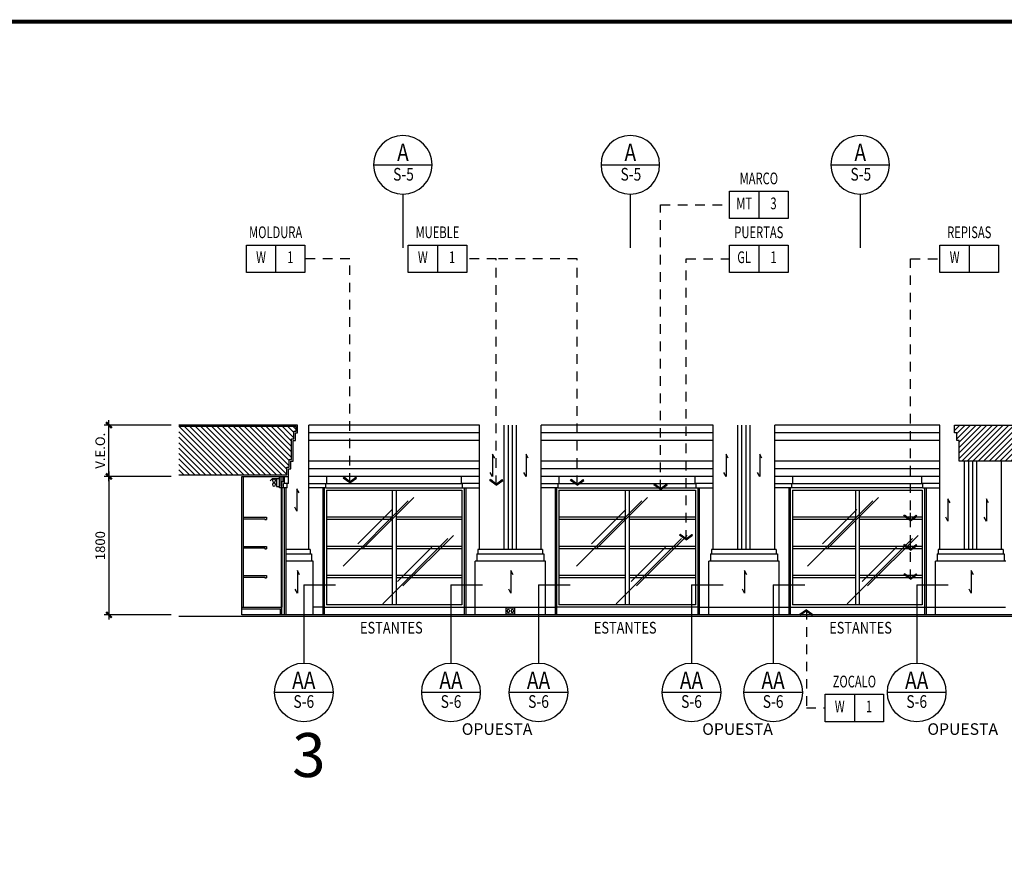
# Model space of a CAD drawing. Extents: x -711 to -512, y 6970 to 7071.
# Drawn here: x -679 to -666, y 7060 to 7071 of the extents above; entities that cross this region are included whole.
import ezdxf
from ezdxf.enums import TextEntityAlignment as Align

# ---------------------------------------------------------------- set-up
doc = ezdxf.new("R2010")
doc.units = 0
doc.header["$MEASUREMENT"] = 0
doc.header["$PDMODE"] = 34
doc.linetypes.add('HIDDEN2', pattern=[0.1875, 0.125, -0.0625])
doc.layers.get('0').update_dxf_attribs({"linetype": 'CONTINUOUS'})
doc.layers.get('DEFPOINTS').update_dxf_attribs({"linetype": 'CONTINUOUS'})
for name, color, linetype in [('8LINE', 8, 'CONTINUOUS'), ('FDIM', 7, 'CONTINUOUS'), ('FIN-LINE', 7, 'HIDDEN2'), ('FIN-REF', 2, 'CONTINUOUS'), ('FLINE', 7, 'CONTINUOUS'), ('ICLSE', 3, 'CONTINUOUS'), ('ITB', 1, 'CONTINUOUS'), ('IWAMW', 2, 'CONTINUOUS'), ('IWANO', 2, 'CONTINUOUS'), ('LTAG', 1, 'CONTINUOUS'), ('LTEXT', 1, 'CONTINUOUS'), ('MANNY', 7, 'CONTINUOUS'), ('MLINE', 3, 'CONTINUOUS'), ('MTEXT', 3, 'CONTINUOUS'), ('SHELFS', 5, 'CONTINUOUS'), ('SLINE', 2, 'CONTINUOUS')]:
    doc.layers.add(name, color=color, linetype=linetype)
doc.styles.add('DIM', font='SIMPLEX.SHX', dxfattribs={"width": 0.65})
doc.styles.add('FINTAG1', font='romand')
doc.styles.add('HELV', font='helv.shx')
doc.styles.add('SECTAG2', font='HELV.shx', dxfattribs={"width": 0.8})
doc.styles.add('SIMPLEX', font='SIMPLEX.SHX')
doc.dimstyles.new('1-10', dxfattribs={"dimscale": 0.05, "dimtxt": 2.5, "dimasz": 1.5, "dimexe": 1, "dimexo": 2, "dimgap": 1, "dimtad": 1, "dimdec": 4, "dimlfac": 200, "dimrnd": 10, "dimzin": 12, "dimdsep": 46, "dimtxsty": 'SIMPLEX', "dimblk": 'ARCHTICK', "dimcen": 0.09, "dimdle": 1, "dimclrd": 7, "dimclre": 7, "dimclrt": 2, "dimaunit": 1, "dimadec": 0, "dimazin": 0, "dimtfac": 0.8, "dimtdec": 4, "dimtix": 1, "dimtmove": 2, "dimatfit": 3, "dimldrblk": 'OBLIQUE', "dimfxl": 0, "dimtolj": 1, "dimtzin": 12, "dimarcsym": 0})
doc.dimstyles.new('ELEVATIONS', dxfattribs={"dimscale": 0.05, "dimtxt": 2.5, "dimasz": 1.5, "dimexe": 1.25, "dimexo": 2, "dimgap": 1, "dimtad": 1, "dimlfac": 1000, "dimrnd": 10, "dimzin": 11, "dimdsep": 46, "dimtxsty": 'SIMPLEX', "dimblk1": 'ARCHTICK', "dimblk2": 'ARCHTICK', "dimsah": 1, "dimcen": 0.09, "dimdle": 1.25, "dimclrd": 7, "dimclre": 7, "dimclrt": 2, "dimadec": 0, "dimazin": 0, "dimtfac": 0.8, "dimtix": 1, "dimtmove": 2, "dimatfit": 3, "dimldrblk": 'ARCHTICK', "dimfxl": 0, "dimtolj": 1, "dimtzin": 12, "dimarcsym": 0})

# ---------------------------------------------------------------- blocks, each defined once
blk = doc.blocks.new('_ARCHTICK')
at = {"color": 1, "linetype": 'ByBlock', "ltscale": 0.5, "const_width": 0.4}
blk.add_lwpolyline([(-0.5, -0.5), (0.5, 0.5)], dxfattribs=at)
blk = doc.blocks.new('*D25')
at = {"layer": 'DEFPOINTS', "color": 0}
for p in [(-676.459, 7065.28), (-677.369, 7063.48), (-676.459, 7063.48)]:
    blk.add_point(p, dxfattribs=at)
at = {"layer": 'FDIM', "color": 7, "lineweight": -2}
for p, q in [((-676.559, 7065.28), (-677.432, 7065.28)), ((-677.369, 7065.343), (-677.369, 7063.418)), ((-676.559, 7063.48), (-677.432, 7063.48))]:
    blk.add_line(p, q, dxfattribs=at)
at = {"layer": 'FDIM', "color": 7, "lineweight": -2, "xscale": 0.07500000000000001, "yscale": 0.07500000000000001, "zscale": 0.07500000000000001}
for p, rotation in [((-677.369, 7065.28), 90), ((-677.369, 7063.48), 270)]:
    blk.add_blockref('_ARCHTICK', p, dxfattribs=dict(at, rotation=rotation))
at = {"layer": 'FDIM', "color": 2, "insert": (-677.482, 7064.38), "char_height": 0.125, "attachment_point": 5, "rotation": 90, "style": 'SIMPLEX'}
blk.add_mtext('\\A1;1800', dxfattribs=at)
blk = doc.blocks.new('*D26')
at = {"layer": 'DEFPOINTS', "color": 0}
for p in [(-677.369, 7065.948), (-676.459, 7065.948), (-676.459, 7065.28)]:
    blk.add_point(p, dxfattribs=at)
at = {"layer": 'FDIM', "color": 7, "lineweight": -2}
for p, q in [((-677.369, 7065.218), (-677.369, 7066.011)), ((-676.559, 7065.948), (-677.432, 7065.948)), ((-676.559, 7065.28), (-677.432, 7065.28))]:
    blk.add_line(p, q, dxfattribs=at)
at = {"layer": 'FDIM', "color": 7, "lineweight": -2, "xscale": 0.07500000000000001, "yscale": 0.07500000000000001, "zscale": 0.07500000000000001}
for p, rotation in [((-677.369, 7065.948), 90), ((-677.369, 7065.28), 270)]:
    blk.add_blockref('_ARCHTICK', p, dxfattribs=dict(at, rotation=rotation))
at = {"layer": 'FDIM', "color": 2, "insert": (-677.482, 7065.614), "char_height": 0.125, "attachment_point": 5, "rotation": 90, "style": 'SIMPLEX'}
blk.add_mtext('\\A1;V.E.O.', dxfattribs=at)
blk = doc.blocks.new('ARW1')
for p, q in [((-0.06, 0), (-1, 0)), ((-0.6, 0.85), (-0.71, 0.76)), ((-0.12, 0), (-0.71, 0.76)), ((-0.12, 0), (-0.71, -0.76)), ((-0.06, 0), (-0.67, 0.79)), ((-0.06, 0), (-0.67, -0.79)), ((0, 0), (-0.6, 0.85)), ((0, 0), (-0.6, -0.85)), ((-0.6, -0.85), (-0.71, -0.76))]:
    blk.add_line(p, q)
blk = doc.blocks.new('CBOX')
for p, q in [((-30, 14), (0, 14)), ((-30, 0), (-30, 14)), ((-15, 14), (-15, 0)), ((0, 14), (0, 0)), ((0, 0), (-30, 0))]:
    blk.add_line(p, q)
at = {"style": 'FINTAG1', "width": 0.7}
for tag, p in [('SURFACE', (-15, 19.77)), ('MAT', (-22.5, 7)), ('FIN', (-7.5, 7))]:
    blk.add_attdef(tag, text='', height=6, dxfattribs=at).set_placement(p, align=Align.MIDDLE)
blk = doc.blocks.new('STAG2A')
at = {"color": 1}
for p, q in [((15, 42.55), (-15, 42.55)), ((0, 27.55), (0, 0))]:
    blk.add_line(p, q, dxfattribs=at)
blk.add_circle((0, 42.55), 15, dxfattribs=at)
at = {"color": 2, "style": 'SECTAG2', "width": 0.8}
blk.add_attdef('SECTION', text='', height=9, dxfattribs=at).set_placement((0, 44.38), align=Align.CENTER)
at = {"color": 7, "style": 'SECTAG2', "width": 0.8}
blk.add_attdef('DWGNO.', text='', height=6.5, dxfattribs=at).set_placement((0.01, 34.42), align=Align.CENTER)
blk = doc.blocks.new('STAG2B')
at = {"color": 1}
for p, q in [((0, 0), (0, -40.07)), ((0, 0), (16.17, 0)), ((15, -55.07), (-15, -55.07))]:
    blk.add_line(p, q, dxfattribs=at)
blk.add_circle((0, -55.07), 15, dxfattribs=at)
at = {"color": 2, "style": 'SECTAG2', "width": 0.8}
blk.add_attdef('SECTION', text='', height=9, dxfattribs=at).set_placement((0, -53.41), align=Align.CENTER)
at = {"color": 7, "style": 'SECTAG2', "width": 0.8}
blk.add_attdef('DWGNO.', text='', height=6.5, dxfattribs=at).set_placement((0.01, -63.01), align=Align.CENTER)
blk = doc.blocks.new('lampara-fluorescente')
at = {"color": 6}
blk.add_lwpolyline([(0, -0.05), (0, 0.05), (0.041, 0.05), (0.041, -0.05)], close=True, dxfattribs=at)
for centre in [(0.073, 0.026), (0.073, -0.026)]:
    blk.add_circle(centre, 0.0201, dxfattribs=at)
at = {"layer": 'FLINE', "color": 6}
for p in [(0.041, 0.05), (0.123, 0.025)]:
    blk.add_line(p, (0.096, 0.05), dxfattribs=at)

msp = doc.modelspace()

# ---------------------------------------------------------------- hatches: boundary and pattern name
at = {"layer": 'ICLSE'}
h = msp.add_hatch(dxfattribs=at)
h.set_pattern_fill('_USER', color=8, scale=0.05, angle=45, style=0, pattern_type=0)
h.set_pattern_definition([(135, (-1093.17507, 37.731873), (0.03535533906, 0.03535533906), [])])
h.paths.add_polyline_path([(-674.9351651, 7065.9283135), (-674.9351651, 7065.8683135), (-674.9651645, 7065.8683135), (-674.9651637, 7065.7683135), (-674.9951638, 7065.7683135), (-674.9951607, 7065.5003135), (-675.0251606, 7065.5003135), (-675.0251598, 7065.4003135), (-675.0551598, 7065.4003135), (-675.055159, 7065.3003135), (-676.4587489, 7065.3003135), (-676.4587489, 7065.9283135)])
h = msp.add_hatch(dxfattribs=at)
h.set_pattern_fill('_USER', color=8, scale=0.05, angle=45, style=0, pattern_type=0)
h.set_pattern_definition([(45, (-210.18224, -9.251455), (-0.03535533906, 0.03535533906), [])])
h.paths.add_polyline_path([(-660.7214888, 7064.7143135), (-662.3576098, 7064.7143135), (-662.3576098, 7064.8685635), (-662.6276098, 7064.8685635), (-662.6276098, 7065.0228135), (-662.8976098, 7065.0228135), (-662.8976098, 7065.1770635), (-663.1676098, 7065.1770635), (-663.1676098, 7065.3313135), (-663.4376098, 7065.3313135), (-663.4376098, 7065.4855635), (-663.7076098, 7065.4855635), (-663.7076098, 7065.6398135), (-663.9776098, 7065.6398135), (-663.9776098, 7065.7940635), (-664.2476098, 7065.7940635), (-664.2476098, 7065.9483135), (-666.3757515, 7065.9483135), (-666.3757515, 7065.8483135), (-666.3457523, 7065.8483135), (-666.3457531, 7065.7483135), (-666.3157531, 7065.7483135), (-666.3157562, 7065.4803135), (-664.0008076, 7065.4803135), (-662.2223959, 7064.4643135), (-660.7214888, 7064.4643135)])

# ---------------------------------------------------------------- linework, layer by layer
at = {"layer": '8LINE', "color": 4}
for p, q in [((-675.1301623, 7065.1303135), (-675.1301623, 7063.5803135)), ((-675.1201623, 7065.1303135), (-675.1201623, 7063.5803135))]:
    msp.add_line(p, q, dxfattribs=at)
at = {"layer": '8LINE'}
for p, q in [((-675.0901576, 7065.1303138), (-675.0901622, 7063.4803135)), ((-672.7503572, 7065.1303135), (-672.7503572, 7063.4803135)), ((-671.5481155, 7065.1303135), (-671.5481155, 7063.4803135)), ((-669.7123057, 7065.1303135), (-669.7123057, 7063.4803135)), ((-673.4051891, 7065.0056193), (-674.0626263, 7064.3481821)), ((-670.367802, 7065.0056193), (-671.0252392, 7064.3481821)), ((-667.3640692, 7065.0056193), (-668.0215064, 7064.3481821)), ((-673.4761866, 7064.9642341), (-674.3251126, 7064.1153081)), ((-673.6843417, 7064.8519245), (-674.1317176, 7064.4045487)), ((-670.4387995, 7064.9642341), (-671.2877255, 7064.1153081)), ((-670.6469547, 7064.8519245), (-671.0943305, 7064.4045487)), ((-667.4350667, 7064.9642341), (-668.2839927, 7064.1153081)), ((-667.6432218, 7064.8519245), (-668.0905977, 7064.4045487)), ((-672.9604198, 7064.4725409), (-673.8093458, 7063.6236149)), ((-672.8894223, 7064.5139261), (-673.5468595, 7063.8564889)), ((-669.9230327, 7064.4725409), (-670.7719588, 7063.6236149)), ((-669.8520353, 7064.5139261), (-670.5094724, 7063.8564889)), ((-666.9192999, 7064.4725409), (-667.7682259, 7063.6236149)), ((-666.8483024, 7064.5139261), (-667.5057396, 7063.8564889)), ((-673.168575, 7064.3602313), (-673.6159508, 7063.9128555)), ((-670.1311879, 7064.3602313), (-670.5785638, 7063.9128555)), ((-667.1274551, 7064.3602313), (-667.5748309, 7063.9128555))]:
    msp.add_line(p, q, dxfattribs=at)
for points in [[(-672.3532275, 7065.5173341), (-672.3820343, 7065.5695941), (-672.3820343, 7065.2783254), (-672.410841, 7065.3305855)], [(-671.9159494, 7065.5173341), (-671.9447561, 7065.5695941), (-671.9447561, 7065.2783254), (-671.9735628, 7065.3305855)], [(-669.3151761, 7065.5173341), (-669.3439828, 7065.5695941), (-669.3439828, 7065.2783254), (-669.3727896, 7065.3305855)], [(-668.8778979, 7065.5173341), (-668.9067046, 7065.5695941), (-668.9067046, 7065.2783254), (-668.9355114, 7065.3305855)], [(-674.8961759, 7065.0678032), (-674.9249827, 7065.1200633), (-674.9249827, 7064.8287946), (-674.9537894, 7064.8810546)], [(-666.4312119, 7064.9378126), (-666.4600186, 7064.9900726), (-666.4600186, 7064.6988039), (-666.4888254, 7064.7510639)], [(-665.9302559, 7064.9378126), (-665.9590626, 7064.9900726), (-665.9590626, 7064.6988039), (-665.9878693, 7064.7510639)], [(-674.8900189, 7064.0027126), (-674.9188257, 7064.0549726), (-674.9188257, 7063.7637039), (-674.9476324, 7063.8159639)], [(-672.1127245, 7064.0027126), (-672.1415312, 7064.0549726), (-672.1415312, 7063.7637039), (-672.170338, 7063.8159639)], [(-669.0746731, 7064.0027126), (-669.1034798, 7064.0549726), (-669.1034798, 7063.7637039), (-669.1322865, 7063.8159639)], [(-666.1270311, 7064.0027126), (-666.1558378, 7064.0549726), (-666.1558378, 7063.7637039), (-666.1846445, 7063.8159639)]]:
    msp.add_lwpolyline(points, dxfattribs=at)
at = {"layer": 'FLINE'}
for p, q in [((-672.2278653, 7064.3303135), (-672.2278653, 7065.9483135)), ((-672.175446, 7064.3303135), (-672.175446, 7065.9483135)), ((-672.1230266, 7064.3303135), (-672.1230266, 7065.9483135)), ((-672.0706073, 7064.3303135), (-672.0706073, 7065.9483135)), ((-669.1898139, 7064.3303135), (-669.1898139, 7065.9483135)), ((-669.1373946, 7064.3303135), (-669.1373946, 7065.9483135)), ((-669.0849752, 7064.3303135), (-669.0849752, 7065.9483135)), ((-669.0325559, 7064.3303135), (-669.0325559, 7065.9483135)), ((-672.5492363, 7065.8483133), (-674.7701623, 7065.8483133)), ((-672.5492363, 7065.7483133), (-674.7701623, 7065.7483133)), ((-669.5111849, 7065.8483133), (-671.7492363, 7065.8483133)), ((-669.5111849, 7065.7483133), (-671.7492363, 7065.7483133)), ((-666.5635429, 7065.8483133), (-668.7111849, 7065.8483133)), ((-666.5635429, 7065.7483133), (-668.7111849, 7065.7483133)), ((-672.5492363, 7065.4803133), (-674.7701623, 7065.4803133)), ((-672.5492363, 7065.3803133), (-674.7701623, 7065.3803133)), ((-669.5111849, 7065.4803133), (-671.7492363, 7065.4803133)), ((-669.5111849, 7065.3803133), (-671.7492363, 7065.3803133)), ((-666.5635429, 7065.4803133), (-668.7111849, 7065.4803133)), ((-666.5635429, 7065.3803133), (-668.7111849, 7065.3803133)), ((-666.2421719, 7064.3303135), (-666.2421719, 7065.4803135)), ((-666.1897525, 7064.3303135), (-666.1897525, 7065.4803135)), ((-666.1373332, 7064.3303135), (-666.1373332, 7065.4803135)), ((-666.0849138, 7064.3303135), (-666.0849138, 7065.4803135)), ((-675.0351577, 7065.1888762), (-675.0351577, 7065.2803149)), ((-675.0501577, 7065.1303149), (-675.1001623, 7065.1303135)), ((-675.0351577, 7065.1888762), (-675.0851623, 7065.1888762)), ((-675.0501577, 7065.1303149), (-675.0501577, 7065.1888762)), ((-674.5490414, 7065.1303135), (-672.7703572, 7065.1303135)), ((-674.5340414, 7065.1888748), (-672.7853572, 7065.1888748)), ((-673.6846993, 7065.1003135), (-673.6846993, 7063.6103135)), ((-673.6346993, 7065.1003135), (-673.6346993, 7063.6103135)), ((-671.5281155, 7065.1303135), (-669.7323057, 7065.1303135)), ((-671.5131155, 7065.1888748), (-669.7473057, 7065.1888748)), ((-670.6552106, 7065.1003135), (-670.6552106, 7063.6103135)), ((-670.6052106, 7065.1003135), (-670.6052106, 7063.6103135)), ((-666.7846637, 7065.1303135), (-668.490064, 7065.1303135)), ((-668.475064, 7065.1888748), (-666.7996637, 7065.1888748)), ((-667.6623639, 7065.1003135), (-667.6623639, 7063.6103135)), ((-667.6123639, 7065.1003135), (-667.6123639, 7063.6103135)), ((-674.5690414, 7063.5803135), (-674.7151623, 7063.5803135)), ((-672.7503572, 7063.5803135), (-672.6055266, 7063.5803135)), ((-671.6942363, 7063.5803135), (-671.5481155, 7063.5803135)), ((-669.7123057, 7063.5803135), (-669.5674752, 7063.5803135)), ((-668.6561849, 7063.5803135), (-668.510064, 7063.5803135)), ((-666.7646637, 7063.5803135), (-666.6198332, 7063.5803135)), ((-672.1925906, 7063.5352372), (-672.1925906, 7063.5265263)), ((-672.1589448, 7063.5352372), (-672.1589448, 7063.5265263)), ((-672.1408181, 7063.5352372), (-672.1408181, 7063.5265263)), ((-672.1071724, 7063.5352372), (-672.1071724, 7063.5265263))]:
    msp.add_line(p, q, dxfattribs=at)
msp.add_lwpolyline([(-672.0908091, 7063.566602), (-672.2089539, 7063.566602), (-672.2089539, 7063.494025), (-672.0908091, 7063.494025)], close=True, dxfattribs=at)
for centre, start, end in [((-672.1757677, 7063.5352372), 0, 180), ((-672.1757677, 7063.5265263), 180, 0), ((-672.1239952, 7063.5352372), 0, 180), ((-672.1239952, 7063.5265263), 180, 0)]:
    msp.add_arc(centre, 0.0168229, start, end, dxfattribs=at)
at = {"layer": 'ICLSE', "color": 1}
for points in [[(-660.3698265, 7065.9483135), (-660.3698265, 7065.3142987), (-660.2537971, 7065.3142987), (-660.2537971, 7063.4803135), (-675.6401567, 7063.4803135), (-675.6401567, 7065.2803135), (-675.0351589, 7065.2803135), (-675.0351597, 7065.3803135), (-675.0051597, 7065.3803135), (-675.0051604, 7065.4803135), (-674.9751604, 7065.4803135), (-674.9751635, 7065.7483135), (-674.9451635, 7065.7483135), (-674.9451643, 7065.8483135), (-674.9151651, 7065.8483135), (-674.9151651, 7065.9483135), (-676.4587489, 7065.9483135)], [(-660.3498265, 7065.9483135), (-660.3498265, 7065.3342987), (-660.2337971, 7065.3342987), (-660.2337971, 7063.4603135), (-676.4587489, 7063.4603135)], [(-676.4587489, 7065.3003135), (-675.055159, 7065.3003135), (-675.0551598, 7065.4003135), (-675.0251598, 7065.4003135), (-675.0251606, 7065.5003135), (-674.9951607, 7065.5003135), (-674.9951638, 7065.7683135), (-674.9651637, 7065.7683135), (-674.9651645, 7065.8683135), (-674.9351651, 7065.8683135), (-674.9351651, 7065.9283135), (-676.4587489, 7065.9283135)], [(-664.0008076, 7065.4803135), (-666.3157562, 7065.4803135), (-666.3157531, 7065.7483135), (-666.3457531, 7065.7483135), (-666.3457523, 7065.8483135), (-666.3757515, 7065.8483135), (-666.3757515, 7065.9483135), (-664.2476098, 7065.9483135)]]:
    msp.add_lwpolyline(points, dxfattribs=at)
at = {"layer": 'ITB', "const_width": 0.0511884}
msp.add_lwpolyline([(-658.3074865, 7027.0416609), (-711.3397054, 7027.0416609), (-711.3397054, 7071.1916609), (-658.3074865, 7071.1916609)], dxfattribs=at)
at = {"layer": 'IWAMW'}
for p, q in [((-675.6201567, 7063.5803135), (-675.6201567, 7065.2803135)), ((-675.6403106, 7063.5803135), (-675.1201623, 7063.5803135)), ((-675.1201623, 7063.4803135), (-675.1201623, 7063.5803135)), ((-675.6403106, 7063.5603135), (-675.1401623, 7063.5603135)), ((-675.1401623, 7063.4803135), (-675.1401623, 7063.5603135))]:
    msp.add_line(p, q, dxfattribs=at)
at = {"layer": 'MLINE'}
for p, q in [((-674.7701623, 7064.3303135), (-674.7701623, 7065.9483135)), ((-672.5492363, 7065.9483135), (-674.7701623, 7065.9483135)), ((-672.5492363, 7064.3303135), (-672.5492363, 7065.9483135)), ((-671.7492363, 7064.3303135), (-671.7492363, 7065.9483135)), ((-669.5111849, 7065.9483135), (-671.7492363, 7065.9483135)), ((-669.5111849, 7064.3303135), (-669.5111849, 7065.9483135)), ((-668.7111849, 7064.3303135), (-668.7111849, 7065.9483135)), ((-666.5635429, 7065.9483135), (-668.7111849, 7065.9483135)), ((-666.5635429, 7064.3303135), (-666.5635429, 7065.9483135)), ((-665.7635429, 7064.3303135), (-665.7635429, 7065.4803135)), ((-672.5492363, 7065.2803135), (-674.7701623, 7065.2803135)), ((-669.5111849, 7065.2803135), (-671.7492363, 7065.2803135)), ((-666.5635429, 7065.2803135), (-668.7111849, 7065.2803135)), ((-674.7151623, 7064.1803135), (-675.0701623, 7064.1803135)), ((-674.7151623, 7063.4803135), (-674.7151623, 7064.1803135)), ((-671.6942363, 7064.1803135), (-672.6055266, 7064.1803135)), ((-672.6055266, 7063.4803135), (-672.6055266, 7064.1803135)), ((-671.6942363, 7063.4803135), (-671.6942363, 7064.1803135)), ((-668.6561849, 7064.1803135), (-669.5674752, 7064.1803135)), ((-669.5674752, 7063.4803135), (-669.5674752, 7064.1803135)), ((-668.6561849, 7063.4803135), (-668.6561849, 7064.1803135)), ((-665.7085429, 7064.1803135), (-666.6198332, 7064.1803135)), ((-666.6198332, 7063.4803135), (-666.6198332, 7064.1803135))]:
    msp.add_line(p, q, dxfattribs=at)
at = {"layer": 'SHELFS', "color": 7}
for p, q in [((-674.5390414, 7065.1003135), (-672.7803572, 7065.1003135)), ((-674.5390414, 7065.1003135), (-674.5390414, 7063.6103135)), ((-672.7803572, 7065.1003135), (-672.7803572, 7063.6103135)), ((-671.5181155, 7065.1003135), (-669.7423057, 7065.1003135)), ((-671.5181155, 7065.1003135), (-671.5181155, 7063.6103135)), ((-669.7423057, 7065.1003135), (-669.7423057, 7063.6103135)), ((-668.480064, 7065.1003135), (-666.7946637, 7065.1003135)), ((-668.480064, 7065.1003135), (-668.480064, 7063.6103135)), ((-666.7946637, 7065.1003135), (-666.7946637, 7063.6103135)), ((-673.6846993, 7064.7503135), (-674.5390414, 7064.7503135)), ((-673.6846993, 7064.7203135), (-674.5390414, 7064.7203135)), ((-672.7803572, 7064.7503135), (-673.6346993, 7064.7503135)), ((-672.7803572, 7064.7203135), (-673.6346993, 7064.7203135)), ((-670.6552106, 7064.7503135), (-671.5181155, 7064.7503135)), ((-670.6552106, 7064.7203135), (-671.5181155, 7064.7203135)), ((-669.7423057, 7064.7503135), (-670.6052106, 7064.7503135)), ((-669.7423057, 7064.7203135), (-670.6052106, 7064.7203135)), ((-667.6623639, 7064.7503135), (-668.480064, 7064.7503135)), ((-667.6623639, 7064.7203135), (-668.480064, 7064.7203135)), ((-666.7946637, 7064.7503135), (-667.6123639, 7064.7503135)), ((-666.7946637, 7064.7203135), (-667.6123639, 7064.7203135)), ((-673.6846993, 7064.3703135), (-674.5390414, 7064.3703135)), ((-673.6846993, 7064.3403135), (-674.5390414, 7064.3403135)), ((-672.7803572, 7064.3703135), (-673.6346993, 7064.3703135)), ((-672.7803572, 7064.3403135), (-673.6346993, 7064.3403135)), ((-670.6552106, 7064.3703135), (-671.5181155, 7064.3703135)), ((-670.6552106, 7064.3403135), (-671.5181155, 7064.3403135)), ((-669.7423057, 7064.3703135), (-670.6052106, 7064.3703135)), ((-669.7423057, 7064.3403135), (-670.6052106, 7064.3403135)), ((-667.6623639, 7064.3703135), (-668.480064, 7064.3703135)), ((-667.6623639, 7064.3403135), (-668.480064, 7064.3403135)), ((-666.7946637, 7064.3703135), (-667.6123639, 7064.3703135)), ((-666.7946637, 7064.3403135), (-667.6123639, 7064.3403135)), ((-673.6846993, 7063.9903135), (-674.5390414, 7063.9903135)), ((-673.6846993, 7063.9603135), (-674.5390414, 7063.9603135)), ((-672.7803572, 7063.9903135), (-673.6346993, 7063.9903135)), ((-672.7803572, 7063.9603135), (-673.6346993, 7063.9603135)), ((-670.6552106, 7063.9903135), (-671.5181155, 7063.9903135)), ((-670.6552106, 7063.9603135), (-671.5181155, 7063.9603135)), ((-669.7423057, 7063.9903135), (-670.6052106, 7063.9903135)), ((-669.7423057, 7063.9603135), (-670.6052106, 7063.9603135)), ((-667.6623639, 7063.9903135), (-668.480064, 7063.9903135)), ((-667.6623639, 7063.9603135), (-668.480064, 7063.9603135)), ((-666.7946637, 7063.9903135), (-667.6123639, 7063.9903135)), ((-666.7946637, 7063.9603135), (-667.6123639, 7063.9603135)), ((-672.7803572, 7063.6103135), (-674.5390414, 7063.6103135)), ((-669.7423057, 7063.6103135), (-671.5181155, 7063.6103135)), ((-666.7946637, 7063.6103135), (-668.480064, 7063.6103135))]:
    msp.add_line(p, q, dxfattribs=at)
at = {"layer": 'SHELFS'}
for p, q in [((-675.6201567, 7064.7503135), (-675.3201567, 7064.7503135)), ((-675.6201567, 7064.7303135), (-675.3401567, 7064.7303135)), ((-675.3401567, 7064.7303135), (-675.3401567, 7064.7203135)), ((-675.3401567, 7064.7203135), (-675.3201567, 7064.7203135)), ((-675.3201567, 7064.7503135), (-675.3201567, 7064.7203135)), ((-675.6201567, 7064.3703135), (-675.3201567, 7064.3703135)), ((-675.6201567, 7064.3503135), (-675.3401567, 7064.3503135)), ((-675.3401567, 7064.3503135), (-675.3401567, 7064.3403135)), ((-675.3401567, 7064.3403135), (-675.3201567, 7064.3403135)), ((-675.3201567, 7064.3703135), (-675.3201567, 7064.3403135)), ((-675.6201567, 7063.9903135), (-675.3201567, 7063.9903135)), ((-675.6201567, 7063.9703135), (-675.3401567, 7063.9703135)), ((-675.3401567, 7063.9703135), (-675.3401567, 7063.9603135)), ((-675.3401567, 7063.9603135), (-675.3201567, 7063.9603135)), ((-675.3201567, 7063.9903135), (-675.3201567, 7063.9603135))]:
    msp.add_line(p, q, dxfattribs=at)
at = {"layer": 'SLINE'}
for p, q in [((-675.1051623, 7065.2088748), (-675.1051623, 7065.2803135)), ((-675.0851623, 7065.1888748), (-675.0851623, 7065.2803135)), ((-674.5340414, 7065.1888748), (-674.5340414, 7065.2803135)), ((-672.7853572, 7065.1888748), (-672.7853572, 7065.2803135)), ((-671.5131155, 7065.1888748), (-671.5131155, 7065.2803135)), ((-669.7473057, 7065.1888748), (-669.7473057, 7065.2803135)), ((-668.475064, 7065.1888748), (-668.475064, 7065.2803135)), ((-666.7996637, 7065.1888748), (-666.7996637, 7065.2803135)), ((-675.1201623, 7065.1303135), (-675.1501623, 7065.1303135)), ((-675.1201623, 7065.1503135), (-675.1301623, 7065.1503135)), ((-675.1201623, 7065.1503135), (-675.1201623, 7065.2088748)), ((-675.1051623, 7065.2088748), (-675.1201623, 7065.2088748)), ((-675.1001623, 7065.1303135), (-675.1201623, 7065.1303135)), ((-675.1001623, 7065.1303135), (-675.1001623, 7065.1888748)), ((-675.0851623, 7065.1888748), (-675.1001623, 7065.1888748)), ((-675.0701577, 7065.1303143), (-675.0701623, 7063.4803135)), ((-674.7701623, 7065.1888748), (-674.5340414, 7065.1888748)), ((-674.5490414, 7065.1303135), (-674.7701623, 7065.1303135)), ((-674.5890414, 7065.1303135), (-674.5890414, 7063.4803135)), ((-674.5490414, 7065.1303135), (-674.5490414, 7065.1888748)), ((-672.5492363, 7065.1888748), (-672.7853572, 7065.1888748)), ((-672.7703572, 7065.1303135), (-672.7703572, 7065.1888748)), ((-672.7703572, 7065.1303135), (-672.5492363, 7065.1303135)), ((-672.7303572, 7065.1303135), (-672.7303572, 7063.4803135)), ((-671.7492363, 7065.1888748), (-671.5131155, 7065.1888748)), ((-671.5281155, 7065.1303135), (-671.7492363, 7065.1303135)), ((-671.5681155, 7065.1303135), (-671.5681155, 7063.4803135)), ((-671.5281155, 7065.1303135), (-671.5281155, 7065.1888748)), ((-669.5111849, 7065.1888748), (-669.7473057, 7065.1888748)), ((-669.7323057, 7065.1303135), (-669.7323057, 7065.1888748)), ((-669.7323057, 7065.1303135), (-669.5111849, 7065.1303135)), ((-669.6923057, 7065.1303135), (-669.6923057, 7063.4803135)), ((-668.7111849, 7065.1888748), (-668.475064, 7065.1888748)), ((-668.490064, 7065.1303135), (-668.7111849, 7065.1303135)), ((-668.530064, 7065.1303135), (-668.530064, 7063.4803135)), ((-668.490064, 7065.1303135), (-668.490064, 7065.1888748)), ((-666.5635429, 7065.1888748), (-666.7996637, 7065.1888748)), ((-666.7846637, 7065.1303135), (-666.7846637, 7065.1888748)), ((-666.7846637, 7065.1303135), (-666.5635429, 7065.1303135)), ((-666.7446637, 7065.1303135), (-666.7446637, 7063.4803135)), ((-674.7501623, 7064.3303135), (-675.0701623, 7064.3303135)), ((-675.0701623, 7064.2717522), (-674.7351623, 7064.2717522)), ((-674.7501623, 7064.3303135), (-674.7501623, 7064.2717522)), ((-674.7351623, 7064.2717522), (-674.7351623, 7064.1803135)), ((-672.5855266, 7064.2717522), (-672.5855266, 7064.1803135)), ((-672.5855266, 7064.2717522), (-671.7142363, 7064.2717522)), ((-671.7292363, 7064.3303135), (-672.5705266, 7064.3303135)), ((-672.5705266, 7064.3303135), (-672.5705266, 7064.3303135)), ((-672.5705266, 7064.3303135), (-672.5705266, 7064.3303135)), ((-672.5705266, 7064.3303135), (-672.5705266, 7064.3303135)), ((-672.5705266, 7064.3303135), (-672.5705266, 7064.2717522)), ((-671.7292363, 7064.3303135), (-671.7292363, 7064.2717522)), ((-671.7142363, 7064.2717522), (-671.7142363, 7064.1803135)), ((-669.5474752, 7064.2717522), (-669.5474752, 7064.1803135)), ((-669.5474752, 7064.2717522), (-668.6761849, 7064.2717522)), ((-668.6911849, 7064.3303135), (-669.5324752, 7064.3303135)), ((-669.5324752, 7064.3303135), (-669.5324752, 7064.3303135)), ((-669.5324752, 7064.3303135), (-669.5324752, 7064.3303135)), ((-669.5324752, 7064.3303135), (-669.5324752, 7064.3303135)), ((-669.5324752, 7064.3303135), (-669.5324752, 7064.2717522)), ((-668.6911849, 7064.3303135), (-668.6911849, 7064.2717522)), ((-668.6761849, 7064.2717522), (-668.6761849, 7064.1803135)), ((-666.5998332, 7064.2717522), (-666.5998332, 7064.1803135)), ((-666.5998332, 7064.2717522), (-665.7285429, 7064.2717522)), ((-665.7435429, 7064.3303135), (-666.5848332, 7064.3303135)), ((-666.5848332, 7064.3303135), (-666.5848332, 7064.3303135)), ((-666.5848332, 7064.3303135), (-666.5848332, 7064.3303135)), ((-666.5848332, 7064.3303135), (-666.5848332, 7064.3303135)), ((-666.5848332, 7064.3303135), (-666.5848332, 7064.2717522)), ((-665.7435429, 7064.3303135), (-665.7435429, 7064.2717522)), ((-665.7285429, 7064.2717522), (-665.7285429, 7064.1803135)), ((-674.5690414, 7063.5803135), (-672.7503572, 7063.5803135)), ((-672.6055266, 7063.5803135), (-671.6942363, 7063.5803135)), ((-669.7123057, 7063.5803135), (-671.5481155, 7063.5803135)), ((-669.5674752, 7063.5803135), (-668.6561849, 7063.5803135)), ((-668.510064, 7063.5803135), (-666.7646637, 7063.5803135)), ((-666.6198332, 7063.5803135), (-665.7128977, 7063.5803135))]:
    msp.add_line(p, q, dxfattribs=at)
at = {"layer": 'SLINE', "color": 8}
for p, q in [((-674.5690414, 7065.1303135), (-674.5690414, 7063.4803135)), ((-668.510064, 7065.1303135), (-668.510064, 7063.4803135)), ((-666.7646637, 7065.1303135), (-666.7646637, 7063.4803135))]:
    msp.add_line(p, q, dxfattribs=at)
at = {"layer": 'SLINE'}
for points in [[(-675.1501623, 7065.1303135), (-675.1501623, 7065.2803135)], [(-675.1301623, 7065.1503135), (-675.1301623, 7065.2803135)]]:
    msp.add_lwpolyline(points, dxfattribs=at)

# ---------------------------------------------------------------- block references
at = {"layer": 'FIN-LINE', "xscale": -0.1, "yscale": 0.1, "zscale": 0.1, "rotation": 90}
for p in [(-666.9472825, 7064.7046696), (-666.9472825, 7064.3232218)]:
    msp.add_blockref('ARW1', p, dxfattribs=at)
at = {"layer": 'FIN-REF', "xscale": 0.02540012176814344, "yscale": 0.02540012176814344, "zscale": 0.02540012176818}
for p, values in [((-668.5375421, 7068.6318638), {'SURFACE': 'MARCO', 'MAT': 'MT', 'FIN': '3'}), ((-674.8199146, 7067.9318638), {'SURFACE': 'MOLDURA', 'MAT': 'W', 'FIN': '1'}), ((-672.7160695, 7067.9318638), {'SURFACE': 'MUEBLE', 'MAT': 'W', 'FIN': '1'}), ((-668.5375421, 7067.9318638), {'SURFACE': 'PUERTAS', 'MAT': 'GL', 'FIN': '1'}), ((-667.2954612, 7062.0917838), {'SURFACE': 'ZOCALO', 'MAT': 'W', 'FIN': '1'})]:
    msp.add_blockref('CBOX', p, dxfattribs=at).add_auto_attribs(values)
at = {"layer": 'FIN-REF'}
ref = msp.add_blockref('CBOX', (-665.801216, 7067.9318638), dxfattribs=dict(at, xscale=0.02540012176814344, yscale=0.02540012176814344, zscale=0.02540012176818))
ref.add_attrib('SURFACE', 'REPISAS', dxfattribs={"layer": '0', "height": 0.15240073, "style": 'FINTAG1', "width": 0.7}).set_placement((-666.1822178, 7068.4340725), align=Align.MIDDLE)
ref.add_attrib('MAT', 'W', dxfattribs={"layer": '0', "height": 0.1524007, "style": 'FINTAG1', "width": 0.7}).set_placement((-666.3727187, 7068.1096647), align=Align.MIDDLE)
at = {"layer": 'FLINE', "color": 6, "xscale": -1}
msp.add_blockref('lampara-fluorescente', (-675.1501623, 7065.1993138), dxfattribs=at)
at = {"layer": 'LTAG'}
ref = msp.add_blockref('STAG2A', (-673.5462039, 7068.2511639), dxfattribs=dict(at, xscale=-0.02540012176814344, yscale=0.02540012176814344, zscale=0.02540012176818))
ref.add_attrib('SECTION', 'A', dxfattribs={"layer": '0', "color": 2, "height": 0.2286011, "style": 'SECTAG2', "width": 0.8}).set_placement((-673.5462176, 7069.3783303), align=Align.CENTER)
ref.add_attrib('DWGNO.', 'S-5', dxfattribs={"layer": '0', "color": 7, "height": 0.16510079, "style": 'SECTAG2', "width": 0.8}).set_placement((-673.5384754, 7069.1253929), align=Align.CENTER)
ref = msp.add_blockref('STAG2A', (-670.5895084, 7068.2511639), dxfattribs=dict(at, xscale=-0.02540012176814344, yscale=0.02540012176814344, zscale=0.02540012176818))
ref.add_attrib('SECTION', 'A', dxfattribs={"layer": '0', "color": 2, "height": 0.2286011, "style": 'SECTAG2', "width": 0.8}).set_placement((-670.5895222, 7069.3783303), align=Align.CENTER)
ref.add_attrib('DWGNO.', 'S-5', dxfattribs={"layer": '0', "color": 7, "height": 0.16510079, "style": 'SECTAG2', "width": 0.8}).set_placement((-670.5817799, 7069.1253929), align=Align.CENTER)
ref = msp.add_blockref('STAG2A', (-667.5996734, 7068.2511639), dxfattribs=dict(at, xscale=-0.02540012176814344, yscale=0.02540012176814344, zscale=0.02540012176818))
ref.add_attrib('SECTION', 'A', dxfattribs={"layer": '0', "color": 2, "height": 0.2286011, "style": 'SECTAG2', "width": 0.8}).set_placement((-667.5996872, 7069.3783303), align=Align.CENTER)
ref.add_attrib('DWGNO.', 'S-5', dxfattribs={"layer": '0', "color": 7, "height": 0.16510079, "style": 'SECTAG2', "width": 0.8}).set_placement((-667.5919449, 7069.1253929), align=Align.CENTER)
at = {"layer": 'MANNY', "xscale": 0.02540012176814344, "yscale": 0.02540012176814344, "zscale": 0.02540012176818}
for p in [(-674.8353009, 7063.8716098), (-672.9212075, 7063.8716098), (-671.7829189, 7063.8716098), (-669.7938074, 7063.8716098), (-668.7329888, 7063.8716098), (-666.8658863, 7063.8716098)]:
    msp.add_blockref('STAG2B', p, dxfattribs=at).add_auto_attribs({'SECTION': 'AA', 'DWGNO.': 'S-6'})

# ---------------------------------------------------------------- texts
at = {"layer": 'IWANO', "color": 7, "char_height": 0.15, "width": 0.67253506, "attachment_point": 1, "style": 'DIM'}
for insert in [(-672.781818, 7062.0707098), (-669.6544179, 7062.0707098), (-666.7264968, 7062.0707098)]:
    msp.add_mtext('OPUESTA', dxfattribs=dict(at, insert=insert))
at = {"layer": 'LTEXT', "style": 'HELV'}
msp.add_text('3', height=0.5715027, dxfattribs=at).set_placement((-674.9856825, 7061.3724229))
at = {"layer": 'MTEXT', "style": 'SIMPLEX', "width": 0.8}
for p in [(-673.6967835, 7063.3133352), (-670.6559646, 7063.3133352), (-667.595841, 7063.3133352)]:
    msp.add_text('ESTANTES', height=0.15240073, dxfattribs=at).set_placement(p, align=Align.MIDDLE_CENTER)

# ---------------------------------------------------------------- dimensions: what is measured, and where the dimension line sits
at = {"layer": 'FDIM'}
dim = msp.add_linear_dim(base=(-677.3691302, 7065.9483135), p1=(-676.4587489, 7065.2803135), p2=(-676.4587489, 7065.9483135), angle=90, text='V.E.O.', dimstyle='ELEVATIONS', dxfattribs=at)
dim.commit()
dim.dimension.update_dxf_attribs({"geometry": '*D26', "text_midpoint": (-677.4816302, 7065.6143135)})
dim = msp.add_linear_dim(base=(-677.3691302, 7063.4803135), p1=(-676.4587489, 7065.2803135), p2=(-676.4587489, 7063.4803135), angle=90, dimstyle='ELEVATIONS', dxfattribs=at)
dim.commit()
dim.dimension.update_dxf_attribs({"geometry": '*D25', "text_midpoint": (-677.4816302, 7064.3803135)})

# ---------------------------------------------------------------- leaders
at = {"layer": 'FIN-LINE'}
for points in [[(-670.1969671, 7065.1093598), (-670.1969671, 7068.8096647), (-669.2995458, 7068.8096647)], [(-674.236291, 7065.1986513), (-674.236291, 7068.1096647), (-674.8199146, 7068.1096647)], [(-672.3320066, 7065.1674484), (-672.3320066, 7068.1096647), (-672.7160695, 7068.1096647)], [(-671.2806094, 7065.1674484), (-671.2806094, 7068.1096647), (-672.3320066, 7068.1096647)], [(-669.8646407, 7064.4560798), (-669.8646407, 7068.1096647), (-669.2995458, 7068.1096647)], [(-666.9472825, 7063.9434229), (-666.9472825, 7068.1096647), (-666.5632197, 7068.1096647)], [(-668.3005716, 7063.5464554), (-668.3005716, 7062.2695846), (-668.0574649, 7062.2695846)]]:
    msp.add_leader(points, dimstyle='1-10', override={"dimscale": 1, "dimasz": 0.1, "dimtad": 0, "dimldrblk": 'ARW1'}, dxfattribs=at)

doc.saveas('drawing.dxf')
